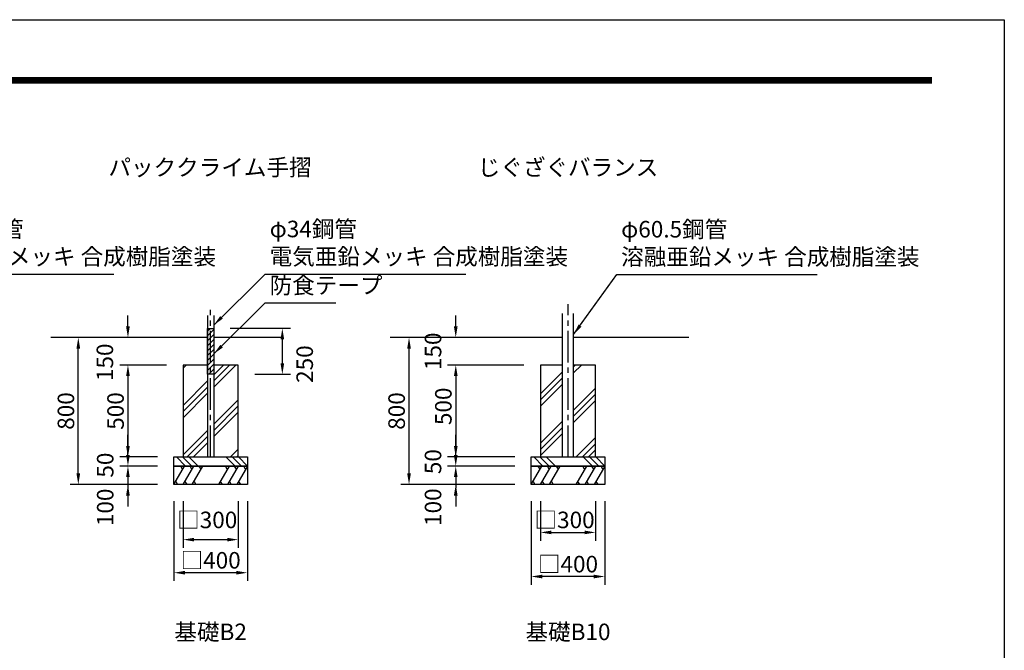
# Model space of a CAD drawing. Units: millimetres. Extents: x 0 to 29700, y 0 to 21000.
# Drawn here: x 20771 to 29700, y 15280 to 21000 of the extents above; entities that cross this region are included whole.
import ezdxf
from ezdxf.enums import TextEntityAlignment as Align

# ---------------------------------------------------------------- set-up
doc = ezdxf.new("R2010")
doc.units = ezdxf.units.MM
doc.header["$LTSCALE"] = 15
doc.linetypes.add('CENTER2', pattern=[28.575, 19.05, -3.175, 3.175, -3.175])
for name, color, linetype in [('P001', 131, 'Continuous'), ('P008', 241, 'Continuous'), ('P019', 71, 'Continuous'), ('P919', 75, 'Continuous'), ('P_1CENTER', 2, 'Continuous'), ('P_2DIM', 6, 'Continuous'), ('P_3TEXT', 60, 'Continuous'), ('P_5DRAWFRAME', 104, 'Continuous'), ('P_7THICK', 7, 'Continuous')]:
    doc.layers.add(name, color=color, linetype=linetype)
doc.styles.add('BIGFONT', font='simplex.shx', dxfattribs={"bigfont": 'bigfont.shx'})
doc.dimstyles.new('DIMBIGFONT$0', dxfattribs={"dimscale": 50, "dimtxt": 3, "dimasz": 2, "dimexe": 1.5, "dimexo": 3, "dimgap": 0.75, "dimtad": 1, "dimdec": 1, "dimdsep": 46, "dimtxsty": 'BIGFONT', "dimsah": 1, "dimcen": 0, "dimclrt": 230, "dimadec": 1, "dimazin": 2, "dimtfac": 0.6, "dimtdec": 1, "dimtofl": 0, "dimtmove": 2, "dimatfit": 3, "dimfxl": 1, "dimtvp": 1, "dimtolj": 1, "dimarcsym": 0})
doc.dimstyles.new('DIMBIGFONT$7', dxfattribs={"dimscale": 50, "dimtxt": 3, "dimasz": 2, "dimexe": 1.5, "dimexo": 3, "dimgap": 0.75, "dimtad": 1, "dimdec": 1, "dimdsep": 46, "dimtxsty": 'BIGFONT', "dimsah": 1, "dimcen": 0, "dimclrt": 230, "dimadec": 1, "dimazin": 2, "dimtfac": 0.6, "dimtdec": 1, "dimtofl": 0, "dimtmove": 0, "dimatfit": 3, "dimfxl": 1, "dimtvp": 1, "dimtolj": 1, "dimarcsym": 0})

# ---------------------------------------------------------------- blocks, each defined once
blk = doc.blocks.new('DFP2')
at = {"color": 0}
for p, q in [((26.35, 409.5), (580.85, 409.5)), ((26.35, 409.4), (580.85, 409.4)), ((580.85, 409.3), (26.35, 409.3)), ((26.35, 409.2), (580.85, 409.2)), ((26.35, 409.1), (580.85, 409.1)), ((26.35, 409), (580.85, 409)), ((580.85, 408.9), (26.35, 408.9)), ((580.85, 408.8), (26.35, 408.8)), ((580.85, 408.7), (26.35, 408.7)), ((580.85, 408.6), (26.35, 408.6)), ((580.85, 408.5), (26.35, 408.5))]:
    blk.add_line(p, q, dxfattribs=at)
at = {"layer": 'DEFPOINTS', "color": 0}
for p, q in [((0, 420), (594, 420)), ((594, 420), (594, 0))]:
    blk.add_line(p, q, dxfattribs=at)
at = {"color": 83, "ltscale": 0.5, "style": 'BIGFONT', "flags": 8}
for tag, p in [('REV05', (34.1, 32.19)), ('REV04', (34.1, 27.14)), ('REV03', (34.1, 21.89)), ('REV02', (34.1, 16.64)), ('REV01', (34.1, 11.39))]:
    blk.add_attdef(tag, text='', height=2, dxfattribs=at).set_placement(p, align=Align.BOTTOM_LEFT)
for tag, p in [('REVD5', (101.67, 32.19)), ('R5D', (116.23, 32.19)), ('R5C', (125.35, 32.19)), ('R5A', (134.48, 32.19)), ('REVD4', (101.67, 27.14)), ('R4D', (116.23, 27.14)), ('R4C', (125.35, 27.14)), ('R4A', (134.48, 27.14)), ('REVD3', (101.67, 21.89)), ('R3D', (116.23, 21.89)), ('R3C', (125.35, 21.89)), ('R3A', (134.48, 21.89)), ('REVD2', (101.67, 16.64)), ('R2D', (116.23, 16.64)), ('R2C', (125.35, 16.64)), ('R2A', (134.48, 16.64)), ('REVD1', (101.67, 11.39)), ('R1D', (116.23, 11.39)), ('R1C', (125.35, 11.39)), ('R1A', (134.48, 11.39))]:
    blk.add_attdef(tag, text='', height=2, dxfattribs=at).set_placement(p, align=Align.BOTTOM_CENTER)
at = {"color": 83, "ltscale": 0.5, "style": 'BIGFONT'}
for tag, height, p in [('PROJECT1', 4, (429.42, 29.5)), ('DATE', 3, (503.03, 29.02)), ('SCALE', 3, (542.35, 28.81)), ('PROJECT2', 4, (430.24, 20.28)), ('PROJECT3', 4, (430.24, 11.59)), ('DWGNO', 3, (513.51, 12.49))]:
    blk.add_attdef(tag, text='', height=height, dxfattribs=at).set_placement(p, align=Align.BOTTOM_CENTER)
blk = doc.blocks.new('*D63')
at = {"layer": 'DEFPOINTS', "color": 0}
for p in [(22252.9, 16783.8), (22752.9, 16783.8), (22752.9, 16283.8)]:
    blk.add_point(p, dxfattribs=at)
at = {"layer": 'P_2DIM', "color": 0, "lineweight": -2}
for p, q in [((22252.9, 16633.8), (22252.9, 16208.8)), ((22752.9, 16633.8), (22752.9, 16208.8)), ((22352.9, 16283.8), (22652.9, 16283.8))]:
    blk.add_line(p, q, dxfattribs=at)
at = {"layer": 'P_2DIM', "color": 0}
for points in [[(22352.9, 16300.5), (22352.9, 16267.1), (22252.9, 16283.8)], [(22652.9, 16267.1), (22652.9, 16300.5), (22752.9, 16283.8)]]:
    blk.add_solid(points, dxfattribs=at)
at = {"layer": 'P_2DIM', "color": 230, "insert": (22471.7, 16462.6), "char_height": 150, "attachment_point": 5, "style": 'BIGFONT'}
blk.add_mtext('\\A1;□300', dxfattribs=at)
blk = doc.blocks.new('*D64')
at = {"layer": 'DEFPOINTS', "color": 0}
for p in [(22252.9, 17867.1), (21752.9, 17033.8), (22169.5, 17033.8)]:
    blk.add_point(p, dxfattribs=at)
at = {"layer": 'P_2DIM', "color": 0, "lineweight": -2}
for p, q in [((22102.9, 17867.1), (21677.9, 17867.1)), ((21752.9, 17767.1), (21752.9, 17133.8)), ((22019.5, 17033.8), (21677.9, 17033.8))]:
    blk.add_line(p, q, dxfattribs=at)
at = {"layer": 'P_2DIM', "color": 0}
for points in [[(21769.5, 17767.1), (21736.2, 17767.1), (21752.9, 17867.1)], [(21736.2, 17133.8), (21769.5, 17133.8), (21752.9, 17033.8)]]:
    blk.add_solid(points, dxfattribs=at)
at = {"layer": 'P_2DIM', "color": 230, "insert": (21640.4, 17450.5), "char_height": 150, "attachment_point": 5, "rotation": 90, "style": 'BIGFONT'}
blk.add_mtext('\\A1;500', dxfattribs=at)
blk = doc.blocks.new('*D65')
at = {"layer": 'DEFPOINTS', "color": 0}
for p in [(22531.2, 18200.5), (22752.9, 17783.8), (23152.9, 17783.8)]:
    blk.add_point(p, dxfattribs=at)
at = {"layer": 'P_2DIM', "color": 0, "lineweight": -2}
for p, q in [((22681.2, 18200.5), (23227.9, 18200.5)), ((23152.9, 18100.5), (23152.9, 17883.8)), ((22902.9, 17783.8), (23227.9, 17783.8))]:
    blk.add_line(p, q, dxfattribs=at)
at = {"layer": 'P_2DIM', "color": 0}
for points in [[(23169.5, 18100.5), (23136.2, 18100.5), (23152.9, 18200.5)], [(23136.2, 17883.8), (23169.5, 17883.8), (23152.9, 17783.8)]]:
    blk.add_solid(points, dxfattribs=at)
at = {"layer": 'P_2DIM', "color": 230, "insert": (23355.7, 17875.9), "char_height": 150, "attachment_point": 5, "rotation": 90, "style": 'BIGFONT'}
blk.add_mtext('\\A1;250', dxfattribs=at)
blk = doc.blocks.new('*D66')
at = {"layer": 'DEFPOINTS', "color": 0}
for p in [(22169.5, 16783.8), (22836.2, 16783.8), (22169.5, 15983.8)]:
    blk.add_point(p, dxfattribs=at)
at = {"layer": 'P_2DIM', "color": 0, "lineweight": -2}
for p, q in [((22169.5, 16633.8), (22169.5, 15908.8)), ((22836.2, 16633.8), (22836.2, 15908.8)), ((22736.2, 15983.8), (22269.5, 15983.8))]:
    blk.add_line(p, q, dxfattribs=at)
at = {"layer": 'P_2DIM', "color": 0}
for points in [[(22269.5, 16000.5), (22269.5, 15967.1), (22169.5, 15983.8)], [(22736.2, 15967.1), (22736.2, 16000.5), (22836.2, 15983.8)]]:
    blk.add_solid(points, dxfattribs=at)
at = {"layer": 'P_2DIM', "color": 230, "insert": (22502.9, 16096.3), "char_height": 150, "attachment_point": 5, "style": 'BIGFONT'}
blk.add_mtext('\\A1;□400', dxfattribs=at)
blk = doc.blocks.new('*D67')
at = {"layer": 'DEFPOINTS', "color": 0}
for p in [(21302.9, 18117.1), (22474.5, 18117.1), (22169.5, 16783.8)]:
    blk.add_point(p, dxfattribs=at)
at = {"layer": 'P_2DIM', "color": 0, "lineweight": -2}
for p, q in [((22324.5, 18117.1), (21227.9, 18117.1)), ((21302.9, 16883.8), (21302.9, 18017.1)), ((22019.5, 16783.8), (21227.9, 16783.8))]:
    blk.add_line(p, q, dxfattribs=at)
at = {"layer": 'P_2DIM', "color": 0}
for points in [[(21319.5, 18017.1), (21286.2, 18017.1), (21302.9, 18117.1)], [(21286.2, 16883.8), (21319.5, 16883.8), (21302.9, 16783.8)]]:
    blk.add_solid(points, dxfattribs=at)
at = {"layer": 'P_2DIM', "color": 230, "insert": (21190.4, 17450.5), "char_height": 150, "attachment_point": 5, "rotation": 90, "style": 'BIGFONT'}
blk.add_mtext('\\A1;800', dxfattribs=at)
blk = doc.blocks.new('*D68')
at = {"layer": 'DEFPOINTS', "color": 0}
for p in [(22169.5, 17033.8), (21752.9, 16950.5), (22169.5, 16950.5)]:
    blk.add_point(p, dxfattribs=at)
at = {"layer": 'P_2DIM', "color": 0, "lineweight": -2}
for p, q in [((21752.9, 17133.8), (21752.9, 17233.8)), ((22019.5, 17033.8), (21677.9, 17033.8)), ((22019.5, 16950.5), (21677.9, 16950.5)), ((21752.9, 16850.5), (21752.9, 16750.5))]:
    blk.add_line(p, q, dxfattribs=at)
at = {"layer": 'P_2DIM', "color": 0}
for points in [[(21736.2, 17133.8), (21769.5, 17133.8), (21752.9, 17033.8)], [(21769.5, 16850.5), (21736.2, 16850.5), (21752.9, 16950.5)]]:
    blk.add_solid(points, dxfattribs=at)
at = {"layer": 'P_2DIM', "color": 230, "insert": (21546.6, 16959.7), "char_height": 150, "attachment_point": 5, "rotation": 90, "style": 'BIGFONT'}
blk.add_mtext('\\A1;50', dxfattribs=at)
blk = doc.blocks.new('*D69')
at = {"layer": 'DEFPOINTS', "color": 0}
for p in [(22169.5, 16950.5), (21752.9, 16783.8), (22169.5, 16783.8)]:
    blk.add_point(p, dxfattribs=at)
at = {"layer": 'P_2DIM', "color": 0, "lineweight": -2}
for p, q in [((21752.9, 17050.5), (21752.9, 17150.5)), ((22019.5, 16950.5), (21677.9, 16950.5)), ((22019.5, 16783.8), (21677.9, 16783.8)), ((21752.9, 16683.8), (21752.9, 16583.8))]:
    blk.add_line(p, q, dxfattribs=at)
at = {"layer": 'P_2DIM', "color": 0}
for points in [[(21736.2, 17050.5), (21769.5, 17050.5), (21752.9, 16950.5)], [(21769.5, 16683.8), (21736.2, 16683.8), (21752.9, 16783.8)]]:
    blk.add_solid(points, dxfattribs=at)
at = {"layer": 'P_2DIM', "color": 230, "insert": (21546.6, 16576.7), "char_height": 150, "attachment_point": 5, "rotation": 90, "style": 'BIGFONT'}
blk.add_mtext('\\A1;100', dxfattribs=at)
blk = doc.blocks.new('*D70')
at = {"layer": 'DEFPOINTS', "color": 0}
for p in [(21752.9, 18117.1), (22474.5, 18117.1), (22252.9, 17867.1)]:
    blk.add_point(p, dxfattribs=at)
at = {"layer": 'P_2DIM', "color": 0, "lineweight": -2}
for p, q in [((21752.9, 18217.1), (21752.9, 18317.1)), ((22324.5, 18117.1), (21677.9, 18117.1)), ((22102.9, 17867.1), (21677.9, 17867.1)), ((21752.9, 17767.1), (21752.9, 17667.1))]:
    blk.add_line(p, q, dxfattribs=at)
at = {"layer": 'P_2DIM', "color": 0}
for points in [[(21736.2, 18217.1), (21769.5, 18217.1), (21752.9, 18117.1)], [(21769.5, 17767.1), (21736.2, 17767.1), (21752.9, 17867.1)]]:
    blk.add_solid(points, dxfattribs=at)
at = {"layer": 'P_2DIM', "color": 230, "insert": (21543.6, 17892.5), "char_height": 150, "attachment_point": 5, "rotation": 90, "style": 'BIGFONT'}
blk.add_mtext('\\A1;150', dxfattribs=at)
blk = doc.blocks.new('*D180')
at = {"layer": 'DEFPOINTS', "color": 0}
for p in [(24301.9, 18117.1), (25260.2, 18117.1), (25410.2, 16783.8)]:
    blk.add_point(p, dxfattribs=at)
at = {"layer": 'P_2DIM', "color": 0, "lineweight": -2}
for p, q in [((25110.2, 18117.1), (24226.9, 18117.1)), ((24301.9, 16883.8), (24301.9, 18017.1)), ((25260.2, 16783.8), (24226.9, 16783.8))]:
    blk.add_line(p, q, dxfattribs=at)
at = {"layer": 'P_2DIM', "color": 0}
for points in [[(24285.2, 18017.1), (24318.5, 18017.1), (24301.9, 18117.1)], [(24285.2, 16883.8), (24318.5, 16883.8), (24301.9, 16783.8)]]:
    blk.add_solid(points, dxfattribs=at)
at = {"layer": 'P_2DIM', "color": 230, "insert": (24189.4, 17450.5), "char_height": 150, "attachment_point": 5, "rotation": 90, "style": 'BIGFONT'}
blk.add_mtext('\\A1;800', dxfattribs=at)
blk = doc.blocks.new('*D181')
at = {"layer": 'DEFPOINTS', "color": 0}
for p in [(25410.2, 16783.8), (26076.8, 16783.8), (25410.2, 15949.3)]:
    blk.add_point(p, dxfattribs=at)
at = {"layer": 'P_2DIM', "color": 0, "lineweight": -2}
for p, q in [((25410.2, 16633.8), (25410.2, 15874.3)), ((26076.8, 16633.8), (26076.8, 15874.3)), ((25976.8, 15949.3), (25510.2, 15949.3))]:
    blk.add_line(p, q, dxfattribs=at)
at = {"layer": 'P_2DIM', "color": 0}
for points in [[(25510.2, 15965.9), (25510.2, 15932.6), (25410.2, 15949.3)], [(25976.8, 15965.9), (25976.8, 15932.6), (26076.8, 15949.3)]]:
    blk.add_solid(points, dxfattribs=at)
at = {"layer": 'P_2DIM', "color": 230, "insert": (25743.5, 16061.8), "char_height": 150, "attachment_point": 5, "style": 'BIGFONT'}
blk.add_mtext('\\A1;□400', dxfattribs=at)
blk = doc.blocks.new('*D182')
at = {"layer": 'DEFPOINTS', "color": 0}
for p in [(25493.5, 17867.1), (24725.7, 17033.8), (25410.2, 17033.8)]:
    blk.add_point(p, dxfattribs=at)
at = {"layer": 'P_2DIM', "color": 0, "lineweight": -2}
for p, q in [((25343.5, 17867.1), (24650.7, 17867.1)), ((24725.7, 17767.1), (24725.7, 17133.8)), ((25260.2, 17033.8), (24650.7, 17033.8))]:
    blk.add_line(p, q, dxfattribs=at)
at = {"layer": 'P_2DIM', "color": 0}
for points in [[(24709.1, 17767.1), (24742.4, 17767.1), (24725.7, 17867.1)], [(24709.1, 17133.8), (24742.4, 17133.8), (24725.7, 17033.8)]]:
    blk.add_solid(points, dxfattribs=at)
at = {"layer": 'P_2DIM', "color": 230, "insert": (24613.2, 17493), "char_height": 150, "attachment_point": 5, "rotation": 90, "style": 'BIGFONT'}
blk.add_mtext('\\A1;500', dxfattribs=at)
blk = doc.blocks.new('*D183')
at = {"layer": 'DEFPOINTS', "color": 0}
for p in [(25410.2, 16950.5), (24725.7, 16783.8), (25410.2, 16783.8)]:
    blk.add_point(p, dxfattribs=at)
at = {"layer": 'P_2DIM', "color": 0, "lineweight": -2}
for p, q in [((24725.7, 17050.5), (24725.7, 17150.5)), ((25260.2, 16950.5), (24650.7, 16950.5)), ((25260.2, 16783.8), (24650.7, 16783.8)), ((24725.7, 16683.8), (24725.7, 16583.8))]:
    blk.add_line(p, q, dxfattribs=at)
at = {"layer": 'P_2DIM', "color": 0}
for points in [[(24709.1, 17050.5), (24742.4, 17050.5), (24725.7, 16950.5)], [(24709.1, 16683.8), (24742.4, 16683.8), (24725.7, 16783.8)]]:
    blk.add_solid(points, dxfattribs=at)
at = {"layer": 'P_2DIM', "color": 230, "insert": (24519.5, 16578.4), "char_height": 150, "attachment_point": 5, "rotation": 90, "style": 'BIGFONT'}
blk.add_mtext('\\A1;100', dxfattribs=at)
blk = doc.blocks.new('*D184')
at = {"layer": 'DEFPOINTS', "color": 0}
for p in [(25410.2, 17033.8), (24725.7, 16950.5), (25410.2, 16950.5)]:
    blk.add_point(p, dxfattribs=at)
at = {"layer": 'P_2DIM', "color": 0, "lineweight": -2}
for p, q in [((24725.7, 17133.8), (24725.7, 17233.8)), ((25260.2, 17033.8), (24650.7, 17033.8)), ((25260.2, 16950.5), (24650.7, 16950.5)), ((24725.7, 16850.5), (24725.7, 16750.5))]:
    blk.add_line(p, q, dxfattribs=at)
at = {"layer": 'P_2DIM', "color": 0}
for points in [[(24709.1, 17133.8), (24742.4, 17133.8), (24725.7, 17033.8)], [(24709.1, 16850.5), (24742.4, 16850.5), (24725.7, 16950.5)]]:
    blk.add_solid(points, dxfattribs=at)
at = {"layer": 'P_2DIM', "color": 230, "insert": (24519.5, 16991.1), "char_height": 150, "attachment_point": 5, "rotation": 90, "style": 'BIGFONT'}
blk.add_mtext('\\A1;50', dxfattribs=at)
blk = doc.blocks.new('*D185')
at = {"layer": 'DEFPOINTS', "color": 0}
for p in [(25493.5, 16783.8), (25993.5, 16783.8), (25993.5, 16349.3)]:
    blk.add_point(p, dxfattribs=at)
at = {"layer": 'P_2DIM', "color": 0, "lineweight": -2}
for p, q in [((25493.5, 16633.8), (25493.5, 16274.3)), ((25993.5, 16633.8), (25993.5, 16274.3)), ((25593.5, 16349.3), (25893.5, 16349.3))]:
    blk.add_line(p, q, dxfattribs=at)
at = {"layer": 'P_2DIM', "color": 0}
for points in [[(25593.5, 16365.9), (25593.5, 16332.6), (25493.5, 16349.3)], [(25893.5, 16365.9), (25893.5, 16332.6), (25993.5, 16349.3)]]:
    blk.add_solid(points, dxfattribs=at)
at = {"layer": 'P_2DIM', "color": 230, "insert": (25712.4, 16462.6), "char_height": 150, "attachment_point": 5, "style": 'BIGFONT'}
blk.add_mtext('\\A1;□300', dxfattribs=at)
blk = doc.blocks.new('*D186')
at = {"layer": 'DEFPOINTS', "color": 0}
for p in [(25693.1, 18117.1), (24725.7, 17867.1), (25493.5, 17867.1)]:
    blk.add_point(p, dxfattribs=at)
at = {"layer": 'P_2DIM', "color": 0, "lineweight": -2}
for p, q in [((24725.7, 18217.1), (24725.7, 18317.1)), ((25543.1, 18117.1), (24650.7, 18117.1)), ((25343.5, 17867.1), (24650.7, 17867.1)), ((24725.7, 17767.1), (24725.7, 17667.1))]:
    blk.add_line(p, q, dxfattribs=at)
at = {"layer": 'P_2DIM', "color": 0}
for points in [[(24709.1, 18217.1), (24742.4, 18217.1), (24725.7, 18117.1)], [(24709.1, 17767.1), (24742.4, 17767.1), (24725.7, 17867.1)]]:
    blk.add_solid(points, dxfattribs=at)
at = {"layer": 'P_2DIM', "color": 230, "insert": (24519.5, 17992.1), "char_height": 150, "attachment_point": 5, "rotation": 90, "style": 'BIGFONT'}
blk.add_mtext('\\A1;150', dxfattribs=at)

msp = doc.modelspace()

# ---------------------------------------------------------------- hatches: boundary and pattern name
at = {"layer": 'P008'}
h = msp.add_hatch(dxfattribs=at)
h.set_pattern_fill('ANSI31', color=256, scale=10, style=0)
h.set_pattern_definition([(45, (8980.816, 6973.688), (-22.45064, 22.45064), [])])
h.paths.add_polyline_path([(22474.52, 18200.45), (22531.19, 18200.45), (22531.19, 17783.79), (22474.52, 17783.79)])
at = {"layer": 'P919'}
h = msp.add_hatch(dxfattribs=at)
h.set_pattern_fill('PLAST', color=256, scale=50, angle=45, style=0)
h.set_pattern_definition([(45, (11986.44, 7572.16), (-224.5064, 224.5064), []), (45, (11958.38, 7600.22), (-224.5064, 224.5064), []), (45, (11930.3, 7628.28), (-224.5064, 224.5064), [])])
h.paths.add_polyline_path([(22474.52, 17867.12), (22252.85, 17867.12), (22252.85, 17033.79), (22474.52, 17033.79)])
h.paths.add_polyline_path([(22531.19, 17033.79), (22752.85, 17033.79), (22752.85, 17867.12), (22531.19, 17867.12)])
h = msp.add_hatch(dxfattribs=at)
h.set_pattern_fill('PLAST', color=256, scale=50, angle=45, style=0)
h.set_pattern_definition([(45, (-416356.45, -445458.54), (-224.5064, 224.5064), []), (45, (-416384.52, -445430.48), (-224.5064, 224.5064), []), (45, (-416412.58, -445402.4), (-224.5064, 224.5064), [])])
h.paths.add_polyline_path([(25493.49, 17033.79), (25693.07, 17033.79), (25693.07, 17867.12), (25493.49, 17867.12)])
h.paths.add_polyline_path([(25793.9, 17033.79), (25993.49, 17033.79), (25993.49, 17867.12), (25793.9, 17867.12)])
h = msp.add_hatch(dxfattribs=at)
h.set_pattern_fill('PLAST', color=256, scale=50, angle=315, style=0)
h.set_pattern_definition([(315, (10589.7, 18758.16), (224.506, 224.506), []), (315, (10617.77, 18786.22), (224.506, 224.506), []), (315, (10645.83, 18814.3), (224.506, 224.506), [])])
h.paths.add_polyline_path([(22169.52, 17033.79), (22836.19, 17033.79), (22836.19, 16950.46), (22169.52, 16950.46)])
h = msp.add_hatch(dxfattribs=at)
h.set_pattern_fill('PLAST', color=256, scale=50, angle=315, style=0)
h.set_pattern_definition([(315, (13830.34, 18758.16), (224.506, 224.506), []), (315, (13858.4, 18786.22), (224.506, 224.506), []), (315, (13886.47, 18814.3), (224.506, 224.506), [])])
h.paths.add_polyline_path([(25410.15, 17033.79), (26076.82, 17033.79), (26076.82, 16950.46), (25410.15, 16950.46)])

# ---------------------------------------------------------------- linework, layer by layer
at = {"layer": 'P001'}
for p, q in [((22474.52, 18317.12), (22474.52, 17033.79)), ((22531.19, 18317.12), (22531.19, 17033.79)), ((25693.07, 17034.43), (25693.07, 18335.14)), ((25793.9, 17034.43), (25793.9, 18335.14))]:
    msp.add_line(p, q, dxfattribs=at)
at = {"layer": 'P008'}
msp.add_lwpolyline([(22474.52, 18200.45), (22531.19, 18200.45), (22531.19, 17783.79), (22474.52, 17783.79)], close=True, dxfattribs=at)
at = {"layer": 'P019'}
for points in [[(22474.52, 17867.12), (22252.85, 17867.12), (22252.85, 17033.79), (22752.85, 17033.79), (22752.85, 17867.12), (22752.85, 17867.12)], [(22752.85, 17867.12), (22531.19, 17867.12)], [(25693.07, 17867.12), (25493.49, 17867.12), (25493.49, 17033.79), (25993.49, 17033.79), (25993.49, 17867.12), (25993.49, 17867.12), (25793.9, 17867.12)]]:
    msp.add_lwpolyline(points, dxfattribs=at)
for points in [[(22169.52, 17033.79), (22836.19, 17033.79), (22836.19, 16950.46), (22169.52, 16950.46)], [(25410.15, 17033.79), (26076.82, 17033.79), (26076.82, 16950.46), (25410.15, 16950.46)], [(22169.52, 16950.46), (22836.19, 16950.46), (22836.19, 16783.79), (22169.52, 16783.79)], [(25410.15, 16950.46), (26076.82, 16950.46), (26076.82, 16783.79), (25410.15, 16783.79)]]:
    msp.add_lwpolyline(points, close=True, dxfattribs=at)
at = {"layer": 'P919'}
for p, q in [((22169.52, 16783.79), (22265.74, 16950.46)), ((22249.08, 16921.59), (22232.41, 16950.46)), ((22252.85, 16783.79), (22349.08, 16950.46)), ((22332.41, 16921.59), (22315.74, 16950.46)), ((22336.19, 16783.79), (22432.41, 16950.46)), ((22415.74, 16921.59), (22399.08, 16950.46)), ((22669.52, 16950.46), (22573.29, 16783.79)), ((22652.85, 16921.59), (22636.19, 16950.46)), ((22752.85, 16950.46), (22656.63, 16783.79)), ((22736.19, 16921.59), (22719.52, 16950.46)), ((22836.19, 16950.46), (22739.96, 16783.79)), ((22819.52, 16921.59), (22802.85, 16950.46)), ((25410.15, 16783.79), (25506.38, 16950.46)), ((25489.71, 16921.59), (25473.05, 16950.46)), ((25493.49, 16783.79), (25589.71, 16950.46)), ((25573.05, 16921.59), (25556.38, 16950.46)), ((25576.82, 16783.79), (25673.05, 16950.46)), ((25656.38, 16921.59), (25639.71, 16950.46)), ((25910.15, 16950.46), (25813.93, 16783.79)), ((25893.49, 16921.59), (25876.82, 16950.46)), ((25993.49, 16950.46), (25897.26, 16783.79)), ((25976.82, 16921.59), (25960.15, 16950.46)), ((26076.82, 16950.46), (25980.6, 16783.79)), ((26060.15, 16921.59), (26043.49, 16950.46)), ((22186.19, 16812.66), (22202.85, 16783.79)), ((22269.52, 16812.66), (22286.19, 16783.79)), ((22352.85, 16812.66), (22369.52, 16783.79)), ((22589.96, 16812.66), (22606.63, 16783.79)), ((22673.29, 16812.66), (22689.96, 16783.79)), ((22756.63, 16812.66), (22773.29, 16783.79)), ((25426.82, 16812.66), (25443.49, 16783.79)), ((25510.15, 16812.66), (25526.82, 16783.79)), ((25593.49, 16812.66), (25610.15, 16783.79)), ((25830.6, 16812.66), (25847.26, 16783.79)), ((25913.93, 16812.66), (25930.6, 16783.79)), ((25997.26, 16812.66), (26013.93, 16783.79))]:
    msp.add_line(p, q, dxfattribs=at)
at = {"layer": 'P_1CENTER', "linetype": 'CENTER2'}
for p, q in [((25743.49, 17034.43), (25743.49, 18418.48)), ((25743.49, 17033.79), (25743.49, 18417.83)), ((22502.85, 17033.79), (22502.85, 18367.12))]:
    msp.add_line(p, q, dxfattribs=at)
at = {"layer": 'P_7THICK'}
for p, q in [((22474.52, 18117.12), (21052.85, 18117.12)), ((23152.85, 18117.12), (22531.19, 18117.12)), ((25693.07, 18117.12), (24129.48, 18117.12)), ((25937.81, 18117.12), (25793.9, 18117.12)), ((26838.96, 18117.12), (25793.9, 18117.12))]:
    msp.add_line(p, q, dxfattribs=at)

# ---------------------------------------------------------------- block references
at = {"layer": 'P_5DRAWFRAME', "xscale": 50, "yscale": 50, "zscale": 50}
msp.add_blockref('DFP2', (0, 0), dxfattribs=at)

# ---------------------------------------------------------------- texts
at = {"layer": 'P_2DIM', "color": 230, "char_height": 150, "attachment_point": 7, "style": 'BIGFONT'}
for s, insert in [('φ60.5鋼管 \\P溶融亜鉛メッキ 合成樹脂塗装', (19845.61, 18729.83)), ('φ34鋼管 \\P電気亜鉛メッキ 合成樹脂塗装', (23037.94, 18729.83)), ('φ60.5鋼管 \\P溶融亜鉛メッキ 合成樹脂塗装', (26225.18, 18727.49)), ('防食テープ', (23037.94, 18468.18))]:
    msp.add_mtext(s, dxfattribs=dict(at, insert=insert))
at = {"layer": 'P_3TEXT', "style": 'BIGFONT'}
for s, p in [('パッククライム手摺', (22496.9, 19660.46)), ('じぐざぐバランス', (25743.49, 19660.46)), ('基礎B2', (22502.85, 15447.16)), ('基礎B10', (25743.49, 15447.16))]:
    msp.add_text(s, height=150, dxfattribs=at).set_placement(p, align=Align.MIDDLE_CENTER)

# ---------------------------------------------------------------- dimensions: what is measured, and where the dimension line sits
at = {"layer": 'P_2DIM'}
for base, p1, p2, override, picture, middle in [((21752.85, 18117.12), (22252.85, 17867.12), (22474.52, 18117.12), {"dimlfac": 0.6}, '*D70', (21543.57, 17892.5)), ((23152.85, 17783.79), (22531.19, 18200.45), (22752.85, 17783.79), {"dimlfac": 0.6}, '*D65', (23355.7, 17875.93)), ((24725.73, 17033.79), (25493.49, 17867.12), (25410.15, 17033.79), {"dimasz": 2, "dimlfac": 0.6}, '*D182', (24613.23, 17493.03)), ((21752.85, 16950.46), (22169.52, 17033.79), (22169.52, 16950.46), {"dimlfac": 0.6}, '*D68', (21546.6, 16959.71)), ((24725.73, 16950.46), (25410.15, 17033.79), (25410.15, 16950.46), {"dimasz": 2, "dimlfac": 0.6}, '*D184', (24519.48, 16991.14)), ((21752.85, 16783.79), (22169.52, 16950.46), (22169.52, 16783.79), {"dimlfac": 0.6}, '*D69', (21546.6, 16576.74)), ((24725.73, 16783.79), (25410.15, 16950.46), (25410.15, 16783.79), {"dimasz": 2, "dimlfac": 0.6}, '*D183', (24519.48, 16578.39))]:
    dim = msp.add_linear_dim(base=base, p1=p1, p2=p2, angle=90, dimstyle='DIMBIGFONT$0', override=override, dxfattribs=at)
    dim.commit()
    dim.dimension.update_dxf_attribs({"geometry": picture, "text_midpoint": middle, "dimtype": 160})
for base, p1, p2, override, picture, middle in [((24725.73, 17867.12), (25693.07, 18117.12), (25493.49, 17867.12), {"dimlfac": 0.6}, '*D186', (24519.48, 17992.12)), ((21302.85, 18117.12), (22169.52, 16783.79), (22474.52, 18117.12), {"dimlfac": 0.6}, '*D67', (21190.35, 17450.46)), ((24301.86, 18117.12), (25410.15, 16783.79), (25260.15, 18117.12), {"dimasz": 2, "dimlfac": 0.6}, '*D180', (24189.36, 17450.46)), ((21752.85, 17033.79), (22252.85, 17867.12), (22169.52, 17033.79), {"dimlfac": 0.6}, '*D64', (21640.35, 17450.46))]:
    dim = msp.add_linear_dim(base=base, p1=p1, p2=p2, angle=90, dimstyle='DIMBIGFONT$0', override=override, dxfattribs=at)
    dim.commit()
    dim.dimension.update_dxf_attribs({"geometry": picture, "text_midpoint": middle})
for base, p1, p2, override, picture, middle in [((22169.52, 15983.79), (22836.19, 16783.79), (22169.52, 16783.79), {"dimlfac": 0.6}, '*D66', (22502.85, 16096.29)), ((25410.15, 15949.26), (26076.82, 16783.79), (25410.15, 16783.79), {"dimasz": 2, "dimlfac": 0.6}, '*D181', (25743.49, 16061.76))]:
    dim = msp.add_linear_dim(base=base, p1=p1, p2=p2, text='□<>', dimstyle='DIMBIGFONT$0', override=override, dxfattribs=at)
    dim.commit()
    dim.dimension.update_dxf_attribs({"geometry": picture, "text_midpoint": middle})
for base, p1, p2, override, picture, middle in [((22752.85, 16283.79), (22252.85, 16783.79), (22752.85, 16783.79), {"dimlfac": 0.6}, '*D63', (22471.75, 16462.63)), ((25993.49, 16349.26), (25493.49, 16783.79), (25993.49, 16783.79), {"dimasz": 2, "dimlfac": 0.6}, '*D185', (25712.38, 16462.63))]:
    dim = msp.add_linear_dim(base=base, p1=p1, p2=p2, text='□<>', dimstyle='DIMBIGFONT$0', override=override, dxfattribs=at)
    dim.commit()
    dim.dimension.update_dxf_attribs({"geometry": picture, "text_midpoint": middle, "dimtype": 160})

# ---------------------------------------------------------------- leaders
at = {"layer": 'P_2DIM', "annotation_type": 0, "has_hookline": 1, "hookline_direction": 0}
for points, text_width in [([(19338.86, 18230.17), (19806.11, 18692.33), (19808.11, 18692.33)], 1778.57), ([(22531.19, 18230.17), (22998.44, 18692.33), (23000.44, 18692.33)], 1778.57), ([(25793.9, 18143.57), (26185.68, 18689.99), (26187.68, 18689.99)], 1778.57), ([(22531.19, 17968.51), (22998.44, 18430.68), (23000.44, 18430.68)], 600)]:
    msp.add_leader(points, dimstyle='DIMBIGFONT$7', override={"dimscale": 50, "dimtvp": 1}, dxfattribs=dict(at, text_width=text_width))

doc.saveas('drawing.dxf')
